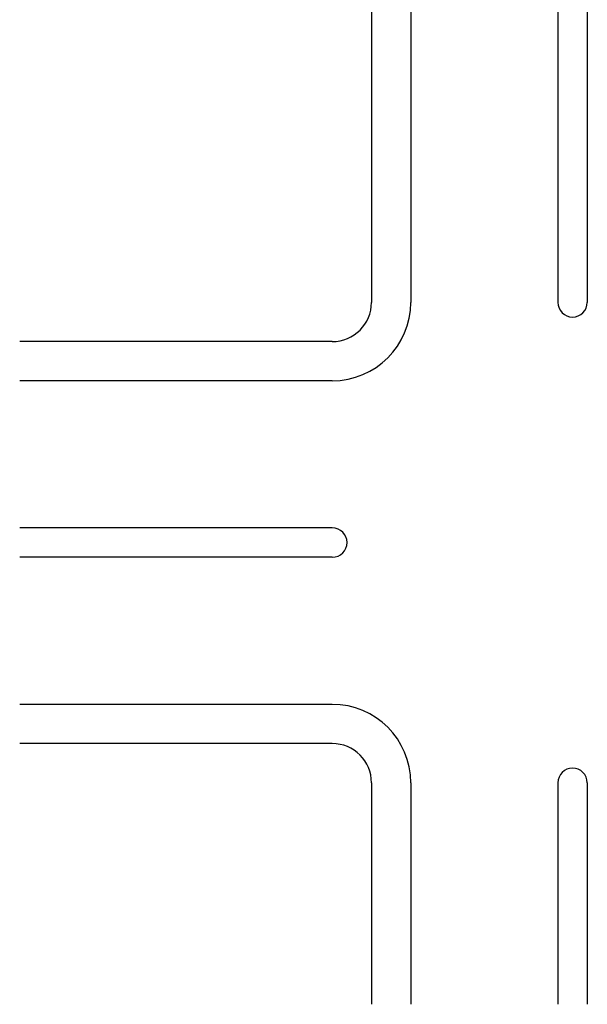
# Model space of a CAD drawing. Units: inches. Extents: x -21 to 306, y -32 to 246.
# Drawn here: x -21 to 8, y -32 to 18 of the extents above; entities that cross this region are included whole.
import ezdxf

# ---------------------------------------------------------------- set-up
doc = ezdxf.new("R2010")
doc.units = ezdxf.units.IN
doc.header["$LTSCALE"] = 0.005
doc.header["$MEASUREMENT"] = 0

msp = doc.modelspace()

# ---------------------------------------------------------------- linework, layer by layer
for p, q in [((-3.298, 207.8), (-3.298, 4)), ((-1.298, 207.8), (-1.298, 4)), ((6.202, 207.8), (6.202, 4)), ((7.702, 207.8), (7.702, 4)), ((-5.298, 2), (-21.234, 2)), ((-5.298, 0), (-21.234, 0)), ((-5.298, -7.5), (-21.234, -7.5)), ((-5.298, -9), (-21.234, -9)), ((-5.298, -16.5), (-21.234, -16.5)), ((-5.298, -18.5), (-21.234, -18.5))]:
    msp.add_line(p, q)
at = {"ltscale": 0.3}
for p, q in [((-3.298, -20.5), (-3.298, -31.797)), ((-1.298, -20.5), (-1.298, -31.797)), ((6.202, -20.5), (6.202, -31.797)), ((7.702, -20.5), (7.702, -31.797))]:
    msp.add_line(p, q, dxfattribs=at)
for centre, radius, start, end in [((-5.298, 4), 2, 270, 360), ((-5.298, 4), 4, 270, 0), ((6.952, 4), 0.75, 180, 0), ((6.952, -20.5), 0.75, 0, 180)]:
    msp.add_arc(centre, radius, start, end)
for centre, radius, start in [((-5.298, -8.25), 0.75, 270), ((-5.298, -20.5), 4, 0), ((-5.298, -20.5), 2, 0)]:
    msp.add_arc(centre, radius, start, 90, dxfattribs=at)

doc.saveas('drawing.dxf')
